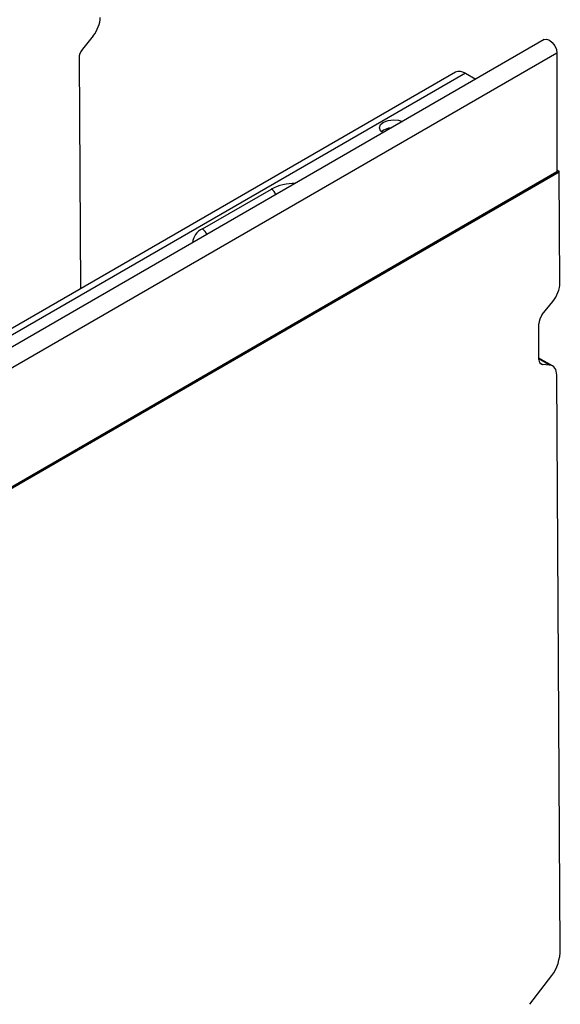
# Model space of a CAD drawing. Units: millimetres. Extents: x 56 to 3304, y 56 to 2320.
# Drawn here: x 2955 to 3063, y 1909 to 2106 of the extents above; entities that cross this region are included whole.
import ezdxf

# ---------------------------------------------------------------- set-up
doc = ezdxf.new("R2010")
doc.units = ezdxf.units.MM
doc.header["$LTSCALE"] = 8
doc.layers.add('HAURATON_PRODUCT_CONTOUR', color=7, linetype='Continuous', lineweight=25)

msp = doc.modelspace()

# ---------------------------------------------------------------- linework, layer by layer
at = {"layer": 'HAURATON_PRODUCT_CONTOUR'}
for p, q in [((2969.41, 2102.32), (2967.3, 2099.68)), ((3059.63, 2101.57), (2884.43, 2000.43)), ((3062.16, 2098.89), (2357.17, 1691.91)), ((3062.16, 2098.89), (3062.16, 2075.13)), ((2966.6, 2097.85), (2966.88, 2051.77)), ((3041.85, 2095.04), (2336.86, 1688.07)), ((3043.85, 2094.85), (2338.86, 1687.87)), ((3043.85, 2094.85), (3045.92, 2093.65)), ((2356.91, 1667.89), (3062.61, 2075.28)), ((3062.61, 2075.07), (2356.91, 1667.68)), ((3062.16, 2075.13), (2357.17, 1668.15)), ((3062.16, 2075.54), (3062.61, 2075.28)), ((3062.61, 2075.07), (3062.61, 2075.28)), ((3062.74, 2052.91), (3062.61, 2075.07)), ((2991.26, 2063.73), (3005.05, 2071.69)), ((3059.23, 2046.61), (3061.34, 2049.25)), ((3058.57, 2037.66), (3058.53, 2044.78)), ((3061.3, 2036.34), (3058.57, 2037.91)), ((3060.71, 2036.52), (3058.57, 2037.75)), ((3058.77, 2036.95), (3059.29, 2036.65)), ((3060.71, 2036.52), (3059.29, 2036.65)), ((3062.83, 1919.68), (3062.14, 2034.5)), ((3056.78, 1908.72), (3061.18, 1914.49))]:
    msp.add_line(p, q, dxfattribs=at)
at = {"layer": 'HAURATON_PRODUCT_CONTOUR', "flags": 128}
for points in [[(3059.63, 2101.57), (3060.11, 2101.66), (3060.68, 2101.46), (3061.24, 2101), (3061.73, 2100.35), (3062.05, 2099.61), (3062.16, 2098.89)], [(3027.33, 2082.92), (3026.88, 2083.36), (3026.69, 2083.97), (3026.91, 2084.58), (3027.51, 2085.09), (3028.4, 2085.44), (3029.45, 2085.56), (3030.51, 2085.45), (3031.27, 2085.2)]]:
    msp.add_lwpolyline(points, dxfattribs=at)
at = {"layer": 'HAURATON_PRODUCT_CONTOUR'}
for centre, radius, start, end in [((3042.67, 2093.21), 2.01, 54.3824, 114.3071), ((3029.2, 2080.63), 3.29, 92.8633, 130.3751), ((3009.69, 2062.83), 10.01, 89.0951, 117.6481), ((3003.81, 2069.75), 2.3, 21.1294, 57.3402), ((2992.59, 2060.69), 3.32, 113.6644, 175.3363), ((2990.02, 2061.79), 2.3, 21.1294, 57.3402)]:
    msp.add_arc(centre, radius, start, end, dxfattribs=at)
for centre, major_axis, ratio, start_param, end_param in [((2967.98, 2104.34), (1.98, 3.48), 0.581398, 4.446968, 5.494166), ((2968.01, 2098.67), (0.99, 1.74), 0.581398, 1.305375, 2.352573), ((3059.91, 2051.27), (1.98, 3.48), 0.581398, 4.446968, 5.494166), ((3059.95, 2045.6), (0.99, 1.74), 0.581398, 1.305375, 2.352573), ((3059.99, 2038.48), (0.99, 1.74), 0.581398, 2.352573, 3.39977), ((3059.31, 2032.86), (1.98, 3.48), 0.581398, 5.494166, 6.541363), ((3060, 1918.05), (1.27, 4.85), 0.520751, 4.035564, 5.187481)]:
    msp.add_ellipse(centre, major_axis=major_axis, ratio=ratio, start_param=start_param, end_param=end_param, dxfattribs=at)

doc.saveas('drawing.dxf')
